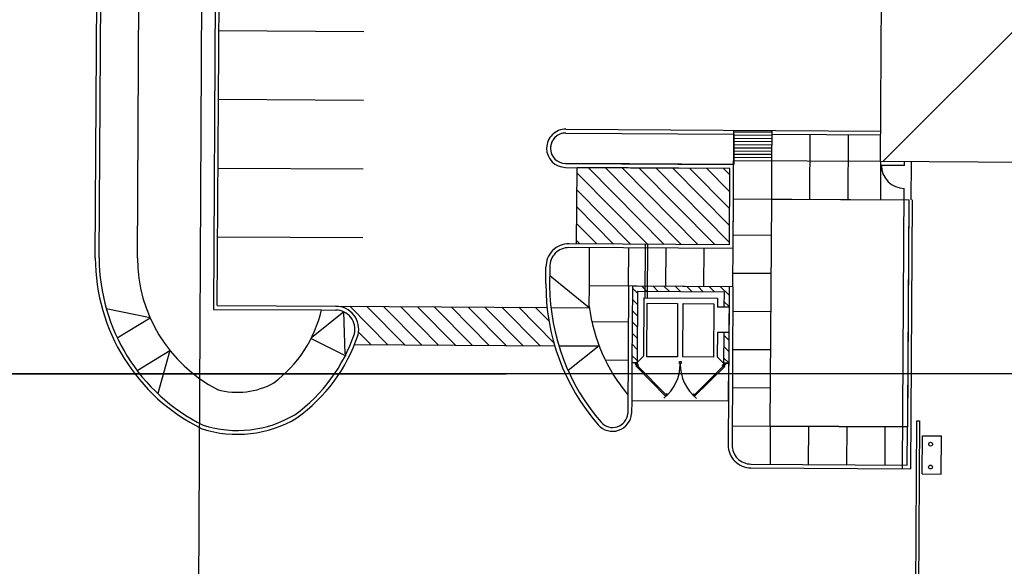
# Paper-space layout '24x36 Cover' of a CAD drawing. Units: inches. Extents: x -12.7 to 23.3, y -8.1 to 15.9.
# Drawn here: x -1.9 to -1.7, y 1.6 to 1.7 of the extents above; entities that cross this region are included whole.
import ezdxf

# ---------------------------------------------------------------- set-up
doc = ezdxf.new("R2010")
doc.units = ezdxf.units.IN
doc.header["$MEASUREMENT"] = 0
doc.linetypes.add('CENTER2', pattern=[1.125, 0.75, -0.125, 0.125, -0.125])
doc.layers.get('DEFPOINTS').update_dxf_attribs({"color": 140, "linetype": 'CONTINUOUS'})
doc.layers.add('G-AIRPORT', color=1, linetype='CONTINUOUS')
doc.layers.add('G-GRID-BORDER', color=6, linetype='CONTINUOUS')
doc.styles.add('Arial', font='arial.ttf')
doc.styles.add('TEXT', font='ROMANS')

# ---------------------------------------------------------------- blocks, each defined once
blk = doc.blocks.new('HENDERSON')
at = {"layer": 'G-AIRPORT', "color": 1}
for p, q in [((6.523791648032438, 9.128907343603675), (6.519988606076228, 8.318643661248032)), ((6.497453399253188, 8.433076600905299), (6.499304185636528, 8.747517268561644)), ((6.49829414012516, 8.433071634726009), (6.500144926612243, 8.747512319990786)), ((6.506701549881398, 8.433022149017422), (6.508552622831831, 8.747511503181276)), ((6.670816868294231, 8.45424684262466), (6.846222896767165, 8.629652871097594)), ((6.524076185310515, 8.529346587898203), (6.523440514361265, 8.421731758114952)), ((6.524286221412342, 8.422567532793341), (6.524911960002998, 8.52850088086123)), ((6.601020647756861, 8.46054637530316), (6.638013246116386, 8.460327863408093)), ((6.601020647756861, 8.46054637530316), (6.638013293844053, 8.460327863126206)), ((6.601025613936158, 8.461387116160843), (6.670346253819068, 8.4609776454832)), ((6.637859294558363, 8.434264896819961), (6.638018212295665, 8.461168604265776)), ((6.638013293844053, 8.460327863126206), (6.637973388546022, 8.453601937304597)), ((6.646418988389367, 8.459996083639833), (6.638011579671235, 8.460045745432744)), ((6.646423126872103, 8.460696701021234), (6.638015718153972, 8.460746362814142)), ((6.646385880527435, 8.45439114458862), (6.646425621013623, 8.461118942472865)), ((6.646420654834325, 8.460278201615182), (6.670341325149113, 8.460136904406276)), ((6.654743644717562, 8.44593699704954), (6.654828063552475, 8.460228539822275)), ((6.663151053435501, 8.445887335250365), (6.663235472270642, 8.460178878029364)), ((6.64640243445839, 8.457193614114228), (6.637995025740262, 8.457243275907135)), ((6.646406572941149, 8.457894231495626), (6.637999164222999, 8.457943893288537)), ((6.646410711423889, 8.458594848877027), (6.63800330270574, 8.458644510669938)), ((6.646414849906626, 8.459295466258428), (6.638007441188477, 8.45934512805134)), ((6.646390019010176, 8.45509176197002), (6.637982610292027, 8.455141423762932)), ((6.646394157492913, 8.455792379351422), (6.637986748774764, 8.455842041144333)), ((6.646398295975653, 8.456492996732823), (6.637990887257522, 8.456542658525734)), ((6.600975952143254, 8.452979707584024), (6.629557002328766, 8.45281088193698)), ((6.600980918322533, 8.453820448441707), (6.637973516682041, 8.45360193654664)), ((6.637973388546022, 8.453601937304597), (6.600980918322533, 8.453820448441707)), ((6.637127809630981, 8.45276616186825), (6.603498174758768, 8.452964809046154)), ((6.603498174758768, 8.452964809046154), (6.629561141784804, 8.452810857481868)), ((6.637973516682041, 8.45360193654664), (6.603503140938066, 8.453805549903837)), ((6.670306513343852, 8.454249847598959), (6.637978471809286, 8.45444080638153)), ((6.646336235999413, 8.44598665884245), (6.646385880527435, 8.45439114458862)), ((6.670306513343852, 8.454249847598959), (6.670256868815811, 8.44584536185279)), ((6.675557306333981, 8.45337958997223), (6.670512861102153, 8.453409387047977)), ((6.675557306333981, 8.45337958997223), (6.675562247115027, 8.454218992645426)), ((6.677032658120033, 8.454213422122937), (6.67698299406891, 8.445805631247069)), ((6.63702848604516, 8.435951344714617), (6.637127809630981, 8.45276616186825)), ((6.675165248178671, 8.386629506683708), (6.67552973765731, 8.448335131658968)), ((6.637814605157756, 8.426699280908682), (6.637928827281246, 8.446036320635361)), ((6.637928827281455, 8.446036320635361), (6.676504567747563, 8.445808457265795)), ((6.646041259700811, 8.396049149176537), (6.646336235999413, 8.44598665884245)), ((6.646336235999413, 8.44598665884245), (6.676504567747563, 8.445808457265795)), ((6.676504567747563, 8.445808457265795), (6.676209596715348, 8.395871839184153)), ((6.676504567747563, 8.445808457265795), (6.676230374793188, 8.399234797246532)), ((6.676996870439925, 8.38661874159223), (6.677345308617393, 8.445803490723183)), ((6.63788216521377, 8.438136745437806), (6.646289573931919, 8.438087083638631)), ((6.637028492258177, 8.43595239652247), (6.601722065987008, 8.436160948352772)), ((6.618462666568262, 8.424291280459332), (6.618532193078337, 8.436061652466876)), ((6.619023164431119, 8.42428796964808), (6.619092690941211, 8.436058341655624)), ((6.637864266950678, 8.435106689485501), (6.60171709980771, 8.435320207495089)), ((6.606213577150974, 8.42688594528838), (6.606263238943877, 8.435293353865198)), ((6.614834354661773, 8.426835023142637), (6.614884016454677, 8.435242431719455)), ((6.62302839458708, 8.426786621702561), (6.623078056379984, 8.435194030279376)), ((6.63143580330502, 8.426736959903387), (6.631485465097941, 8.435144368480202)), ((6.596626826807522, 8.427400507325107), (6.596648322401005, 8.431039567167225)), ((6.59748898483724, 8.431052083455207), (6.597463408817613, 8.426722841010022)), ((6.606189554826716, 8.422083714302829), (6.597477677008967, 8.429138011975112)), ((6.637832503420866, 8.429729336860987), (6.646239912139015, 8.429679675061813)), ((6.606186735606321, 8.422341851735585), (6.606213577150974, 8.42688594528838)), ((6.637814605157756, 8.426699280908682), (6.606213577150974, 8.42688594528838)), ((6.614834354661773, 8.426835023142637), (6.61466871573323, 8.398793463098816)), ((6.615675095533553, 8.426830056963347), (6.615575771947728, 8.410015239809713)), ((6.616787076854073, 8.425298693884162), (6.615672710597425, 8.426426303266865)), ((6.637814156713154, 8.426699283558403), (6.615675095533553, 8.426830056963347)), ((6.616789461790197, 8.425702447580715), (6.616696759776771, 8.410008618237324)), ((6.616789461790197, 8.425702447580715), (6.635846254884366, 8.425589880850119)), ((6.618862764635305, 8.425690200770791), (6.617748398378732, 8.42681781015342)), ((6.621339821183709, 8.425675569024737), (6.620225454927133, 8.426803178407365)), ((6.62381687773211, 8.425660937278682), (6.622702511475533, 8.42678854666131)), ((6.62629393428051, 8.425646305532627), (6.625179568023934, 8.426773914915259)), ((6.628770990828911, 8.425631673786576), (6.627656624572334, 8.426759283169204)), ((6.631248047377311, 8.425617042040521), (6.630133681120735, 8.42674465142315)), ((6.633725103925712, 8.425602410294466), (6.632610737669135, 8.426730019677095)), ((6.636962723442905, 8.424818177051034), (6.635087794217539, 8.426715387931043)), ((6.635846254884366, 8.425589880850119), (6.635826390167213, 8.422226917419394)), ((6.636973864285994, 8.426704247087972), (6.636768278480544, 8.391899948630364)), ((6.636973864285994, 8.426704247087972), (6.636874540700172, 8.409889429934342)), ((6.637814605157756, 8.426699280908682), (6.637609019352516, 8.391894982451074)), ((6.524286221412342, 8.422567532793341), (6.550424773272584, 8.422413134760394)), ((6.616772445108018, 8.422821637377133), (6.615658078851371, 8.423949246759836)), ((6.618182419611002, 8.424292935852428), (6.618106271528549, 8.411401576034642)), ((6.618182419611002, 8.424292935852428), (6.634436743132588, 8.4241969230528)), ((6.618846823678111, 8.411291066032845), (6.618916350188164, 8.423061438040389)), ((6.618916350188164, 8.423061438040389), (6.625642277162583, 8.423021708599798)), ((6.625642277162583, 8.423021708599798), (6.625572750652508, 8.411251336592251)), ((6.626798205803239, 8.411244097941715), (6.626867732313317, 8.423014469949258)), ((6.626867732313317, 8.423014469949258), (6.633593659287711, 8.422974740514931)), ((6.633593659287711, 8.422974740514931), (6.633524132777636, 8.411204368507388)), ((6.634436743132588, 8.4241969230528), (6.634425155380913, 8.422235194384879)), ((6.63694809169685, 8.422341120544), (6.635833725440018, 8.423468729926892)), ((6.50951487959482, 8.419850672509384), (6.499868030876448, 8.421861682581724)), ((6.523440514361265, 8.421731758114952), (6.547227440643296, 8.421591250917668)), ((6.552122131416911, 8.421201271158544), (6.545013266329401, 8.415431732296142)), ((6.547227440643296, 8.421591250917668), (6.550419807093287, 8.421572393902714)), ((6.552468027618086, 8.411908406647818), (6.552122131416911, 8.421201271158544)), ((6.597744196222908, 8.422133600263425), (6.606189554826716, 8.422083714302829)), ((6.616757813361963, 8.4203445808701), (6.615643447105316, 8.421472190252803)), ((6.636947377996427, 8.422220295847005), (6.634425155380913, 8.422235194384879)), ((6.637782841627945, 8.421321928284172), (6.646190250346115, 8.421272266484998)), ((6.50228106113051, 8.41545794918482), (6.50951487959482, 8.419850672509384)), ((6.606765785064801, 8.4190318702864), (6.614787982244898, 8.418984483902609)), ((6.616743181615909, 8.417867524363071), (6.615628815359258, 8.418995133745774)), ((6.616728549869854, 8.415390467856042), (6.615614183613203, 8.416518077238745)), ((6.634392047518985, 8.416630255333668), (6.634360595050118, 8.411305563235015)), ((6.636914270134496, 8.416615356795795), (6.634392047518985, 8.416630255333668)), ((6.635793282305264, 8.41662197836818), (6.63575355287094, 8.409896051506728)), ((6.6369041964587, 8.414909951022896), (6.635789830201854, 8.416037560405798)), ((6.544971388396177, 8.415348212820241), (6.552625672997798, 8.411494126694482)), ((6.616713918123796, 8.41291341134901), (6.615599551867148, 8.414041020731712)), ((6.506644951774375, 8.408271611847702), (6.513878770240445, 8.412664335172266)), ((6.513878770240445, 8.412664335172266), (6.51121414655099, 8.403177205496444)), ((6.599474266059601, 8.413716965400482), (6.60837478046627, 8.413664390874683)), ((6.60837478046627, 8.413664390874683), (6.601522694751185, 8.408248788613218)), ((6.636889564712642, 8.412432894515867), (6.635775198455799, 8.413560503898768)), ((6.637733179835045, 8.412914519707353), (6.646140588553194, 8.412864857908183)), ((6.609699176633437, 8.410608127511306), (6.614738328050541, 8.41057836170603)), ((6.615575771947728, 8.410015239809713), (6.615526110154806, 8.401607831232898)), ((6.615575771947728, 8.410015239809713), (6.616696759776771, 8.410008618237324)), ((6.616699286377741, 8.41043635484198), (6.615584920121093, 8.411563964224683)), ((6.616276389340881, 8.410011101326972), (6.616274733947761, 8.40973085437441)), ((6.616276389340881, 8.410011101326972), (6.616274733947761, 8.40973085437441)), ((6.616603058861407, 8.409481200698163), (6.616356816381052, 8.409730369519242)), ((6.616357401650993, 8.40982945177996), (6.616457069182828, 8.409927948771717)), ((6.616414029729852, 8.409589903201582), (6.616554153208482, 8.409589075505032)), ((6.616414029729852, 8.409589903201582), (6.616554153208482, 8.409589075505032)), ((6.616556151444715, 8.409927363502753), (6.616802393924899, 8.409678194675415)), ((6.616802393924899, 8.409678194675415), (6.616603058861407, 8.409481200698163)), ((6.616696759776771, 8.410008618237324), (6.616695104383672, 8.409728371284764)), ((6.616696759776771, 8.410008618237324), (6.616695104383672, 8.409728371284764)), ((6.616696759776771, 8.410008618237324), (6.618106271528549, 8.411401576034642)), ((6.625572750652508, 8.411251336592251), (6.618846823678111, 8.411291066032845)), ((6.626014143409445, 8.409813452943702), (6.626016626499104, 8.410233823372543)), ((6.626434513845335, 8.40981096984779), (6.626014143409445, 8.409813452943702)), ((6.626016626499104, 8.410233823372543), (6.626436996934976, 8.410231340276631)), ((6.626436996934976, 8.410231340276631), (6.626434513845335, 8.40981096984779)), ((6.633524132777636, 8.411204368507388), (6.626798205803239, 8.411244097941715)), ((6.63575355287094, 8.409896051506728), (6.634360595050118, 8.411305563235015)), ((6.635893191496147, 8.409813141379058), (6.635644022666862, 8.4095668989028)), ((6.635644022666862, 8.4095668989028), (6.635841016650963, 8.409367563843436)), ((6.63575355287094, 8.409896051506728), (6.635751897478033, 8.409615804554168)), ((6.63575355287094, 8.409896051506728), (6.635751897478033, 8.409615804554168)), ((6.63575355287094, 8.409896051506728), (6.636874540700172, 8.409889429934342)), ((6.636874540700172, 8.409889429934342), (6.63575355287094, 8.409896051506728)), ((6.636874932966587, 8.409955838008838), (6.635760566709744, 8.411083447391736)), ((6.635841016650963, 8.409367563843436), (6.63609018548044, 8.409613806319694)), ((6.636090770750385, 8.409712888574148), (6.635992273758247, 8.409812556110097)), ((6.636173923307022, 8.409893568417083), (6.636172267913923, 8.409613321464523)), ((6.636173923307022, 8.409893568417083), (6.636172267913923, 8.409613321464523)), ((6.636826540513197, 8.40176332011794), (6.636876217503235, 8.410173301455234)), ((6.616603058861407, 8.409481200698163), (6.616403723797741, 8.409284206714652)), ((6.616603058861407, 8.409481200698163), (6.616403723797741, 8.409284206714652)), ((6.616603058861407, 8.409481200698163), (6.616403723797741, 8.409284206714652)), ((6.616603058861407, 8.409481200698163), (6.616403723797741, 8.409284206714652)), ((6.616403723797741, 8.409284206714652), (6.623052397179946, 8.402556520513347)), ((6.62325173224342, 8.402753514496858), (6.616603058861407, 8.409481200698163)), ((6.629113330337879, 8.402718890574572), (6.635841016650963, 8.409367563843436)), ((6.636038010635242, 8.409168228777805), (6.629310324321984, 8.402519555508945)), ((6.635841016650963, 8.409367563843436), (6.636038010635242, 8.409168228777805)), ((6.635841016650963, 8.409367563843436), (6.636038010635242, 8.409168228777805)), ((6.635841016650963, 8.409367563843436), (6.636038010635242, 8.409168228777805)), ((6.635841016650963, 8.409367563843436), (6.636038010635242, 8.409168228777805)), ((6.636031316738541, 8.40947402568479), (6.635891193260121, 8.40947485338134)), ((6.636031316738541, 8.40947402568479), (6.635891193260121, 8.40947485338134)), ((6.637683518042123, 8.404507111130538), (6.64609092676029, 8.404457449331364)), ((6.615526110154806, 8.401607831232898), (6.61550945660501, 8.398788496919522)), ((6.636824878907269, 8.401482021357523), (6.615526110154806, 8.401607831232898)), ((6.677958948521336, 8.336662217375086), (6.678316509267389, 8.39719485439623)), ((6.678316509267389, 8.39719485439623), (6.678877003181909, 8.397191543610035)), ((6.678877003181909, 8.397191543610035), (6.678519442435859, 8.336658906588891)), ((6.637633856249219, 8.396099702553723), (6.646041264967368, 8.396050040754549)), ((6.646041259700811, 8.396049149176537), (6.645991835252157, 8.387641779982221)), ((6.646041259700811, 8.396049149176537), (6.676210426486473, 8.395871834304408)), ((6.676210510076035, 8.395871833815804), (6.646041259700811, 8.396049149176537)), ((6.676209596715348, 8.395871839184153), (6.646041264967368, 8.396050040754549)), ((6.654448669816058, 8.39599972448671), (6.654399245367403, 8.387592355292398)), ((6.662856079931511, 8.39595029979689), (6.662806655482647, 8.387542930602574)), ((6.67126349004674, 8.395900875113327), (6.671214065598085, 8.387493505912751)), ((6.676161013161731, 8.38746442426805), (6.676210510066038, 8.395871832118228)), ((6.679463791478507, 8.385491223458988), (6.679513452194764, 8.393898449775062)), ((6.679534390775554, 8.393898326096338), (6.683717065423479, 8.39387361941732)), ((6.683667404707204, 8.385466393101247), (6.683717065423479, 8.39387361941732)), ((6.641768248038761, 8.387666609206157), (6.676161013161731, 8.38746442426805)), ((6.641783075716549, 8.386825705525286), (6.67699680448836, 8.386618741980602)), ((6.679463791478507, 8.385491223458988), (6.683667404707204, 8.385466393101247))]:
    blk.add_line(p, q, dxfattribs=at)
at = {"layer": 'G-AIRPORT', "color": 4}
for p, q in [((6.670306513343852, 8.454249847598959), (6.671704012756044, 8.690837139321797)), ((6.845180725079469, 8.453220186878617), (6.670306513343852, 8.454249847598959))]:
    blk.add_line(p, q, dxfattribs=at)
at = {"layer": 'G-AIRPORT', "color": 9}
for p, q in [((6.524643786321277, 8.483100874546423), (6.556591939449947, 8.482912159733363)), ((6.524554395094046, 8.467967539108152), (6.556502548222702, 8.467778824295092)), ((6.603398851172943, 8.43614999189252), (6.603498174758768, 8.452964809046154)), ((6.605959650334632, 8.452962187286573), (6.622686991326588, 8.436036058612398)), ((6.609677170154685, 8.452938281674555), (6.626402576149885, 8.43601411099263)), ((6.613394689974718, 8.45291437606253), (6.630118160973171, 8.435992163372848)), ((6.617112209794771, 8.452890470450487), (6.633833745796461, 8.435970215753066)), ((6.524465003866818, 8.452834203669884), (6.556413156995471, 8.452645488856824)), ((6.603490836830338, 8.45172254695985), (6.618971406503298, 8.43605800623218)), ((6.620829729614814, 8.45286656483848), (6.637031562626297, 8.436472189280416)), ((6.624547249434857, 8.452842659226445), (6.637053510245411, 8.440187774040922)), ((6.62826476925489, 8.45281875361442), (6.637075457864507, 8.44390335880145)), ((6.631982289074922, 8.452794848002423), (6.637097405483622, 8.447618943561984)), ((6.635699808894976, 8.45277094239038), (6.637119353102736, 8.45133452832249)), ((6.603468889211245, 8.448006962199322), (6.615255821680011, 8.436079953851962)), ((6.603446941592149, 8.444291377438766), (6.611540236856714, 8.436101901471726)), ((6.603424993973046, 8.44057579267825), (6.607824652033407, 8.43612384909153)), ((6.524375612639573, 8.437700868231612), (6.556323765768243, 8.437512153418552)), ((6.603403046353949, 8.436860207917725), (6.604109067210117, 8.436145796711312)), ((6.550424773272584, 8.422413134760394), (6.596890245774204, 8.422138667470392)), ((6.553492842868308, 8.42239501195439), (6.561850589790512, 8.413937941586813)), ((6.557208427690951, 8.422373064335265), (6.565566174613926, 8.413915993966906)), ((6.560924012513595, 8.422351116716143), (6.569281759437341, 8.413894046347004)), ((6.564639597336238, 8.422329169097019), (6.572997344260755, 8.4138720987271)), ((6.568355182158885, 8.422307221477894), (6.576712929084173, 8.413850151107194)), ((6.572070766981528, 8.422285273858769), (6.580428513907587, 8.413828203487292)), ((6.575786351804171, 8.422263326239644), (6.584144098731001, 8.413806255867389)), ((6.579501936626818, 8.42224137862052), (6.587859683554416, 8.413784308247482)), ((6.583217521449462, 8.422219431001398), (6.59157526837783, 8.41376236062758)), ((6.586933106272105, 8.422197483382273), (6.595290853201248, 8.413740413007677)), ((6.590648691094748, 8.422175535763149), (6.598408098059596, 8.41432391602362)), ((6.594364275917395, 8.422153588144024), (6.597306598846013, 8.419176298656428)), ((6.555398743602786, 8.416728668294844), (6.558135004967094, 8.413959889206716)), ((6.554493209785327, 8.413981400957951), (6.598583315789948, 8.413720964732132))]:
    blk.add_line(p, q, dxfattribs=at)
at = {"layer": 'G-AIRPORT', "color": 1, "linetype": 'Continuous'}
for p, q in [((6.616652892627235, 8.40953044919091), (6.616752560159067, 8.409628946182668)), ((6.616677516875369, 8.409505532306923), (6.616777184407012, 8.40960402929868)), ((6.616689975286046, 8.409517844403489), (6.616690267920933, 8.409567385530718)), ((6.61670243372746, 8.409530156525108), (6.616702726362326, 8.4095796976586)), ((6.616789616932212, 8.409611953951444), (6.616789830703016, 8.409648143909198)), ((6.616802015579277, 8.409614143285332), (6.616802222503426, 8.409649174155966)), ((6.616826725538149, 8.409603736664199), (6.616925222530113, 8.409504069134517)), ((6.616851642420978, 8.409628360913704), (6.616950139413116, 8.409528693384022)), ((6.616888286188536, 8.409541444426043), (6.616888578823612, 8.409590985559536)), ((6.616900598312717, 8.40952898598718), (6.616900890947583, 8.409578527114409)), ((6.616750804349642, 8.409331699400507), (6.616652307357504, 8.409431366930189)), ((6.616775721232449, 8.409356323650012), (6.616677224240504, 8.409455991179698)), ((6.616689243699063, 8.409393991638662), (6.616689536333946, 8.409443532765891)), ((6.616701555823034, 8.409381533199802), (6.616701848457899, 8.409431074327031)), ((6.616787845502215, 8.409312062722254), (6.616788059272831, 8.409348252680012)), ((6.61680022426719, 8.409310886158249), (6.616800431191321, 8.409345917028883)), ((6.616924929895247, 8.409454528007288), (6.616825262363395, 8.40935603101553)), ((6.616949554143381, 8.4094296111233), (6.616849886611532, 8.409331114131547)), ((6.616887261966684, 8.409368050533992), (6.616887554601763, 8.40941759166122)), ((6.61689972040829, 8.409380362655611), (6.616900013043156, 8.409429903789103)), ((6.635493936099258, 8.409320071157577), (6.635592433091413, 8.409220403627895)), ((6.635493936099258, 8.409320071157577), (6.635592433091413, 8.409220403627895)), ((6.635594188900842, 8.409517650403792), (6.635494521369199, 8.409419153418298)), ((6.635594188900842, 8.409517650403792), (6.635494521369199, 8.409419153418298)), ((6.635518852982275, 8.409344695400819), (6.635617349974413, 8.409245027871137)), ((6.635518852982275, 8.409344695400819), (6.635617349974413, 8.409245027871137)), ((6.635618813148976, 8.409492733526069), (6.635519145617141, 8.409394236534311)), ((6.635618813148976, 8.409492733526069), (6.635519145617141, 8.409394236534311)), ((6.635666891105358, 8.409244735236655), (6.635766558637001, 8.409343232228412)), ((6.635666891105358, 8.409244735236655), (6.635766558637001, 8.409343232228412)), ((6.635766851272076, 8.409392773355641), (6.635668354279939, 8.409492440891587)), ((6.635766851272076, 8.409392773355641), (6.635668354279939, 8.409492440891587)), ((6.635691515353304, 8.409219818352668), (6.635791182885135, 8.409318315344425)), ((6.635691515353304, 8.409219818352668), (6.635791182885135, 8.409318315344425)), ((6.635791768154887, 8.409417397605143), (6.635693271162938, 8.409517065134828)), ((6.635791768154887, 8.409417397605143), (6.635693271162938, 8.409517065134828)), ((6.623104445610173, 8.403002225968503), (6.623204113141813, 8.403100722960257)), ((6.623129069858115, 8.402977309084513), (6.623228737389947, 8.40307580607627)), ((6.623141528268792, 8.402989621181078), (6.623141820903657, 8.403039162308307)), ((6.623153986710206, 8.403001933302697), (6.623154279345072, 8.403051474429926)), ((6.623241169914954, 8.403083730729033), (6.623241383685762, 8.403119920686791)), ((6.623253568562041, 8.40308592006292), (6.623253775486172, 8.403120950933555)), ((6.623278278520913, 8.403075513441792), (6.623376775513051, 8.402975845912106)), ((6.623303195403913, 8.403100137691293), (6.623401692395858, 8.403000470161611)), ((6.623339839171471, 8.403013221203633), (6.623340131806358, 8.403062762337125)), ((6.623352151295463, 8.403000762764773), (6.623352443930329, 8.403050303892002)), ((6.629065965568802, 8.403066097534584), (6.62896629803697, 8.402967600542826)), ((6.629090589816765, 8.403041180650597), (6.628990922285104, 8.40294268365884)), ((6.629028297578588, 8.402979619998646), (6.629028590213475, 8.403029161132135)), ((6.62911542098903, 8.403051294637244), (6.629115627913161, 8.403086325507882)), ((6.629127792907311, 8.403048958986119), (6.629128006678136, 8.403085148943873)), ((6.629238627939848, 8.402941220486433), (6.629140130947689, 8.403040888016115)), ((6.629263544822869, 8.402965844735938), (6.62916504783071, 8.40306551226562)), ((6.623202357332388, 8.4028034761781), (6.62310386034025, 8.402903143707782)), ((6.623227274215387, 8.402828100427602), (6.62312877722325, 8.402927767957287)), ((6.623140796681805, 8.402865768416255), (6.623141089316674, 8.40291530954348)), ((6.62315310880578, 8.402853309971128), (6.623153401440645, 8.40290285110462)), ((6.623239398484961, 8.402783839499843), (6.623239612255765, 8.402820029451338)), ((6.623251777249918, 8.402782662935838), (6.623251984174067, 8.402817693806472)), ((6.623376482877972, 8.402926304778614), (6.62327681534635, 8.402827807793123)), ((6.623401107126109, 8.40290138790089), (6.623301439594274, 8.402802890909136)), ((6.623338814949622, 8.402839827311581), (6.623339107584488, 8.40288936843881)), ((6.623351273391036, 8.402852139433204), (6.623351566025902, 8.402901680566693)), ((6.628965712767235, 8.402868518282109), (6.629064209759185, 8.402768850752423)), ((6.628990629650029, 8.40289314253161), (6.629089126642184, 8.402793475001928)), ((6.629014961232769, 8.402818684545455), (6.629015253867652, 8.402868225678947)), ((6.629015839137195, 8.402967307877024), (6.629016131772061, 8.40301684900425)), ((6.62902727335674, 8.402806226106595), (6.629027565991605, 8.40285576723382)), ((6.629113629676925, 8.402748037510161), (6.629113836601056, 8.4027830683808)), ((6.629126021477318, 8.402749067750662), (6.629126235248139, 8.40278525770842)), ((6.629138667773129, 8.40279318236745), (6.629238335304961, 8.40289167935294)), ((6.629163292021263, 8.40276826548346), (6.629262959552906, 8.402866762475217)), ((6.629213125818025, 8.402817514007527), (6.629213418452891, 8.40286705514102)), ((6.629214003722242, 8.4029661373391), (6.629214296357318, 8.403015678466325)), ((6.629225584259419, 8.40282982612915), (6.629225876894306, 8.402879367262642)), ((6.629226315846423, 8.402953678893972), (6.629226608481289, 8.403003220027465))]:
    blk.add_line(p, q, dxfattribs=at)
at = {"layer": 'G-AIRPORT', "color": 1}
for centre, radius in [((6.616554980905042, 8.409729198981314), 3.503148020570708e-05), ((6.616554980905042, 8.409729198981314), 3.503148020570708e-05), ((6.635892020956663, 8.409614976857622), 3.503148020570708e-05), ((6.635892020956663, 8.409614976857622), 3.503148020570708e-05), ((6.68132355544883, 8.392058165657303), 0.000420377762468485), ((6.681293758373079, 8.387013720511213), 0.000420377762468485)]:
    blk.add_circle(centre, radius, dxfattribs=at)
for centre, radius, start, end in [((6.601000783039704, 8.457183411872435), 0.004203777624684851, 89.66156301214095, 179.6615630123525), ((6.601000783039704, 8.457183411872435), 0.00336302209974788, 89.66156301214095, 179.6615630123525), ((6.601000783011883, 8.457183411843879), 0.003363022128468317, 89.66156254004079, 179.6615625273865), ((6.601000783039704, 8.457183411872435), 0.004203777624684851, 179.6615630123525, 269.6615630121406), ((6.601000783039704, 8.457183411872435), 0.00336302209974788, 179.6615630123525, 269.6615630121406), ((6.601000783011513, 8.457183411900619), 0.003363022127764799, 179.6615634940106, 269.6615634940106), ((6.675557306333981, 8.45337958997223), 0.005044533150684619, 179.6615630123525, 269.6603689290736), ((6.60169226891126, 8.431116503206681), 0.00504453314962182, 89.66156301214095, 180.8738720606221), ((6.60169226891126, 8.431116503206681), 0.004203777624684851, 89.66156301214095, 180.8738720606221), ((6.53949225536067, 8.433136229265134), 0.04203777624684851, 180.0812809859396, 243.7050945737477), ((6.53949225536067, 8.433136229265134), 0.04119702072191154, 180.0898460527079, 243.6181442844484), ((6.539494493712161, 8.433138618326094), 0.03279261910190924, 180.0940021009428, 242.4449021172075), ((6.643663111570851, 8.42714809409242), 0.04703696123712489, 179.6305934896354, 220.9225168977642), ((6.643861459317907, 8.427227042216309), 0.04639768350821851, 180.3574013576091, 220.8724247193521), ((6.52014427418236, 8.427849163780639), 0.02779675078440309, 306.7503747821468, 346.9894139896895), ((6.550394976196833, 8.417368689614303), 0.004203777624684851, 345.9080166582054, 89.66156301214095), ((6.550394976196833, 8.417368689614303), 0.00504453314962182, 345.9080166582054, 89.66156301214095), ((6.643861459317907, 8.427227042216309), 0.03799012825884881, 187.3881818253925, 219.8438645723025), ((6.520144274166131, 8.427849163786906), 0.03620430605208851, 305.9259597544161, 341.4729432685558), ((6.520145511656479, 8.427846418086691), 0.0370405592156507, 305.8405981894848, 341.5769287461025), ((6.616414857426412, 8.40973002667786), 0.0001401259208228283, 179.6615630123525, 269.6615630121406), ((6.616414857426412, 8.40973002667786), 0.0001401259208228283, 179.6615630123525, 269.6615630121406), ((6.616406650146383, 8.409779618014628), 7.006296072121384e-05, 134.6615629543864, 224.6615629543866), ((6.616506317679291, 8.40987811500629), 7.006296154486036e-05, 44.6615635248685, 134.6615635248685), ((6.616554980905042, 8.409729198981314), 0.0001401259208228283, 269.6615630121406, 359.6615630123523), ((6.616554980905042, 8.409729198981314), 0.0001401259208228283, 269.6615630121406, 359.6615630123523), ((6.616554980905042, 8.409729198981314), 0.009668688536775143, 308.7007439807011, 359.6615630123523), ((6.635892020956663, 8.409614976857622), 0.009668688536775143, 179.6615630123525, 230.6223826098879), ((6.635892020956663, 8.409614976857622), 0.0001401259208228283, 179.6615630123525, 269.6615630121406), ((6.635892020956663, 8.409614976857622), 0.0001401259208228283, 179.6615630123525, 269.6615630121406), ((6.635942439992713, 8.409763307613527), 7.006296169370252e-05, 44.66156352558754, 134.6615635255875), ((6.636032144435293, 8.409614149161072), 0.0001401259208228283, 269.6615630121406, 359.6615630123523), ((6.636032144435293, 8.409614149161072), 0.0001401259208228283, 269.6615630121406, 359.6615630123523), ((6.636040936988183, 8.409663640081892), 7.006295629174626e-05, 314.6615629329899, 44.66156293298988), ((6.528722500672553, 8.419880456618408), 0.0164147962733079, 254.4592297444471, 299.381227667278), ((6.611303507814255, 8.39910663364179), 0.004217963443135534, 221.041304944439, 355.6744006883941), ((6.611304118062153, 8.399109071554626), 0.003379367663126889, 221.5989480096398, 354.6411787202905), ((6.528722500672766, 8.419880456618408), 0.02566310704616955, 252.1823413192808, 300.724240202089), ((6.528722500672766, 8.419880456618408), 0.02482235152123258, 252.3257093235735, 300.6768830551252), ((6.641812723711399, 8.391870151548353), 0.00504453314962182, 179.6615630123525, 269.663256315319), ((6.641812723711399, 8.391870151548353), 0.004203777624684851, 179.6615630123525, 269.663256315319)]:
    blk.add_arc(centre, radius, start, end, dxfattribs=at)
at = {"layer": 'G-AIRPORT', "color": 1, "linetype": 'Continuous'}
for centre, radius, start, end in [((6.616801808655146, 8.409579112414693), 7.006296041142036e-05, 44.66156294045037, 134.661563511378), ((6.616801808655146, 8.409579112414693), 3.503148020571018e-05, 44.66156294045037, 134.661563511378), ((6.635643437396918, 8.409467816642081), 7.006296041142036e-05, 44.66156294045037, 134.661563511378), ((6.635643437397408, 8.409467816638259), 7.006296169307451e-05, 44.66156352558444, 134.6615635255845), ((6.616702141123315, 8.4094806154292), 7.006296041142599e-05, 134.661563511378, 224.6615629404502), ((6.616702141123315, 8.4094806154292), 3.503148020571299e-05, 134.661563511378, 224.6615629404502), ((6.61680063811547, 8.409380947899518), 7.006296041142036e-05, 224.6615629404502, 314.661563511378), ((6.61680063811547, 8.409380947899518), 3.503148020571018e-05, 224.6615629404502, 314.661563511378), ((6.616900305647305, 8.409479444885012), 3.503148020571299e-05, 314.661563511378, 44.66156294045037), ((6.616900305647305, 8.409479444885012), 7.006296041142599e-05, 314.661563511378, 44.66156294045037), ((6.635543769865069, 8.409369319650324), 7.006296041142599e-05, 134.661563511378, 224.6615629404502), ((6.635543769864589, 8.409369319652967), 7.006296072246989e-05, 134.6615629543927, 224.6615629543927), ((6.635543769865069, 8.409369319650324), 3.503148020571299e-05, 134.661563511378, 224.6615629404502), ((6.635543769866454, 8.409369319650132), 3.503148257427122e-05, 134.6615630980102, 224.6615630980102), ((6.635642266857224, 8.409269652120642), 7.006296041142036e-05, 224.6615629404502, 314.661563511378), ((6.63564226685997, 8.409269652121225), 7.00629615710249e-05, 224.6615599025581, 314.6615599025581), ((6.635642266857224, 8.409269652120642), 3.503148020571018e-05, 224.6615629404502, 314.661563511378), ((6.635642266857128, 8.409269652119367), 3.503148077274233e-05, 224.6615635253852, 314.6615635253851), ((6.635643437396918, 8.409467816642081), 3.503148020571018e-05, 44.66156294045037, 134.661563511378), ((6.635643437397216, 8.409467816643346), 3.503148078592717e-05, 44.66156352653972, 134.6615635265397), ((6.635741934389077, 8.4093681491124), 3.503148020571299e-05, 314.661563511378, 44.66156294045037), ((6.635741934390924, 8.409368149109564), 3.503147814756693e-05, 314.6615628117961, 44.66156281179612), ((6.635741934389077, 8.4093681491124), 7.006296041142599e-05, 314.661563511378, 44.66156294045037), ((6.635741934389652, 8.40936814910966), 7.006296072104057e-05, 314.6615630653238, 44.66156306532385), ((6.623253361637892, 8.403050889192283), 7.006296041142002e-05, 44.66156294045037, 134.661563511378), ((6.623253361637892, 8.403050889192283), 3.503148020570984e-05, 44.66156294045037, 134.661563511378), ((6.629115214064899, 8.40301626376661), 7.00629604114202e-05, 44.66156294045037, 134.661563511378), ((6.629115214064899, 8.40301626376661), 3.503148020571018e-05, 44.66156294045037, 134.661563511378), ((6.623153694106061, 8.402952392200529), 7.006296041142599e-05, 134.661563511378, 224.6615629404502), ((6.623153694106061, 8.402952392200529), 3.503148020571299e-05, 134.661563511378, 224.6615629404502), ((6.623252191098216, 8.402852724670844), 7.006296041142002e-05, 224.6615629404502, 314.661563511378), ((6.623252191098216, 8.402852724670844), 3.503148020570984e-05, 224.6615629404502, 314.661563511378), ((6.623351858630047, 8.402951221662601), 3.503148020571299e-05, 314.661563511378, 44.66156294045037), ((6.623351858630047, 8.402951221662601), 7.006296041142599e-05, 314.661563511378, 44.66156294045037), ((6.629015546533046, 8.402917766774852), 7.006296041142599e-05, 134.661563511378, 224.6615629404502), ((6.629015546533046, 8.402917766774852), 3.503148020571299e-05, 134.661563511378, 224.6615629404502), ((6.629114043525205, 8.40281809924517), 7.00629604114202e-05, 224.6615629404502, 314.661563511378), ((6.629114043525205, 8.40281809924517), 3.503148020571018e-05, 224.6615629404502, 314.661563511378), ((6.629213711057036, 8.402916596236928), 3.503148020571299e-05, 314.661563511378, 44.66156294045037), ((6.629213711057036, 8.402916596236928), 7.006296041142599e-05, 314.661563511378, 44.66156294045037)]:
    blk.add_arc(centre, radius, start, end, dxfattribs=at)
at = {"layer": 'G-AIRPORT', "color": 1, "linetype": 'Continuous', "style": 'TEXT', "text_generation_flag": 4, "flags": 9}
for p, height, rotation in [((6.20139214753578, 13.78508086089407, -0.001681511056486519), 5.254722051520394e-05, 359.9999999997881), ((6.205357569830858, 13.78274975100669, -0.001681511056486519), 2.627361025762894e-05, 44.99999999955093), ((6.205811704776287, 13.7832038859523, -0.001681511056486519), 2.627361025762894e-05, 44.99999999955093), ((6.206265839721701, 13.78365802089793, -0.001681511056486519), 2.627361025762894e-05, 44.99999999955093), ((6.20670935851794, 13.78429970768573, -0.001681511056486519), 5.254722051471718e-05, 44.99999999970639), ((6.204087919389166, 13.7814801005638, -0.001681511056486519), 2.627361025762894e-05, 44.99999999955093), ((6.204201818096883, 13.78179216726917, -0.001681511056486519), 5.254722051471718e-05, 44.99999999970639), ((6.20481128814956, 13.78220346932401, -0.001681511056486519), 2.627361025762894e-05, 44.99999999955093), ((6.215291847821681, 13.78099765590687, -0.001681511056486519), 2.627361025762894e-05, 314.9999999997813), ((6.215795524761705, 13.78049397896957, -0.001681511056486519), 2.627361025762894e-05, 314.9999999997813), ((6.201963511490791, 13.77955386066093, -0.001681511056486519), 5.254722051471718e-05, 44.99999999970639), ((6.216249659707116, 13.78003984402395, -0.001681511056486519), 2.627361025762894e-05, 314.9999999997813), ((5.61421461822665, 13.05220841538817), 2.627361025762894e-05, 44.9999999994818), ((5.614658137022889, 13.05285010218224), 5.254722051471718e-05, 44.99999999970639), ((5.612036697894285, 13.05003049506032), 2.627361025762894e-05, 44.9999999994818), ((5.612150596601832, 13.05034256175942), 5.254722051471718e-05, 44.99999999970639), ((5.612760066654487, 13.05075386382052), 2.627361025762894e-05, 44.9999999994818), ((5.613306348335807, 13.05130014549694), 2.627361025762894e-05, 44.9999999994818), ((5.613760483281218, 13.05175428044256), 2.627361025762894e-05, 44.9999999994818), ((5.60991228999574, 13.04810425515118), 5.254722051471718e-05, 44.99999999970639), ((5.623240626326612, 13.04954805040338), 2.627361025762894e-05, 314.9999999997813), ((5.623744303266654, 13.04904437345982), 2.627361025762894e-05, 314.9999999997813), ((5.624198438212065, 13.0485902385142), 2.627361025762894e-05, 314.9999999997813)]:
    blk.add_attdef('SIZE', p, '', height=height, rotation=rotation, dxfattribs=at)
at = {"layer": 'G-AIRPORT', "color": 1, "linetype": 'Continuous', "style": 'TEXT', "flags": 9}
for p, height, rotation in [((6.218065604722091, 13.7850808133369, -0.001681511056486519), 5.254722051520394e-05, 179.9999999997882), ((6.212187964036317, 13.78429970768573, -0.001681511056486519), 5.254722051520394e-05, 134.9999999997813), ((6.212631482832555, 13.78365802089793, -0.001681511056486519), 2.627361025763798e-05, 135.0000000005931), ((6.213085617777987, 13.7832038859523, -0.001681511056486519), 2.627361025763798e-05, 135.0000000005931), ((6.213539752723416, 13.78274975100669, -0.001681511056486519), 2.627361025763798e-05, 135.0000000005931), ((6.203101797792569, 13.78049397896957, -0.001681511056486519), 2.627361025763798e-05, 224.999999999551), ((6.203605474732611, 13.78099765590687, -0.001681511056486519), 2.627361025763798e-05, 224.999999999551), ((6.214086034404715, 13.78220346932401, -0.001681511056486519), 2.627361025763798e-05, 135.0000000005931), ((6.214695504457391, 13.78179216726917, -0.001681511056486519), 5.254722051520394e-05, 134.9999999997813), ((6.21480940316513, 13.7814801005638, -0.001681511056486519), 2.627361025763798e-05, 135.0000000005931), ((6.202052014427504, 13.77867430377112, -0.001681511056486519), 5.254722051520394e-05, 179.9999999997882), ((6.202647662847141, 13.78003984402395, -0.001681511056486519), 2.627361025763798e-05, 224.999999999551), ((6.216933811063465, 13.77955386066093, -0.001681511056486519), 5.254722051520394e-05, 134.9999999997813), ((6.216845308126753, 13.7786217565506, -0.001681511056486519), 5.254722051520394e-05, 359.9999999997881), ((5.620136742541265, 13.05285010218224), 5.254722051520394e-05, 134.9999999997813), ((5.620580261337696, 13.05220841538817), 2.627361025763798e-05, 135.0000000005931), ((5.621034396283128, 13.05175428044256), 2.627361025763798e-05, 135.0000000005931), ((5.621488531228557, 13.05130014549694), 2.627361025763798e-05, 135.0000000005931), ((5.622034812909663, 13.05075386382052), 2.627361025763798e-05, 135.0000000005931), ((5.622644282962322, 13.05034256175942), 5.254722051520394e-05, 134.9999999997813), ((5.622758181670057, 13.05003049506032), 2.627361025763798e-05, 135.0000000005931), ((5.610596441352278, 13.0485902385142), 2.627361025763798e-05, 224.9999999994817), ((5.6110505762975, 13.04904437345982), 2.627361025763798e-05, 224.9999999994817), ((5.611554253237542, 13.04954805040338), 2.627361025763798e-05, 224.9999999994817), ((5.624882589568414, 13.04810425515118), 5.254722051520394e-05, 134.9999999997813), ((5.610000792932452, 13.04722469826136), 5.254722051520394e-05, 179.9999999998372), ((5.624794086631893, 13.04717215104085), 5.254722051520394e-05, 359.9999999998371)]:
    blk.add_attdef('SIZE', p, '', height=height, rotation=rotation, dxfattribs=at)

psp = doc.layouts.new('24x36 Cover')

# ---------------------------------------------------------------- linework, layer by layer
at = {"layer": 'G-GRID-BORDER', "color": 252, "linetype": 'CENTER2'}
for points in [[(-1.368678141533074, 1.653737064472439), (-2.761729431413031, 1.653737064472439), (-2.761729431413031, 2.768178096381595), (-1.368678141599734, 2.768178096381595), (-1.368678141599734, 1.653737064472439)], [(-1.368678141399762, 0.5392960326515102), (-2.761729431279718, 0.5392960326515102), (-2.761729431279718, 1.65373706456066), (-1.368678141466422, 1.65373706456066), (-1.368678141466422, 0.5392960326515102)]]:
    psp.add_lwpolyline(points, dxfattribs=at)

# ---------------------------------------------------------------- block references
at = {"layer": 'G-AIRPORT', "xscale": 0.8284520547790506, "yscale": 0.8284520547790506, "zscale": 0.8284520547790506}
psp.add_blockref('HENDERSON', (-7.219493559028905, -5.311519385098588), dxfattribs=at)

# ---------------------------------------------------------------- texts
at = {"layer": 'DEFPOINTS', "color": 1, "ltscale": 2, "style": 'Arial'}
psp.add_text('FOR CIVIL DWGS USE ONLY', height=1.3671875, rotation=36.83500113867095, dxfattribs=at).set_placement((-10.68051463394215, -4.637527837848619))

doc.saveas('drawing.dxf')
